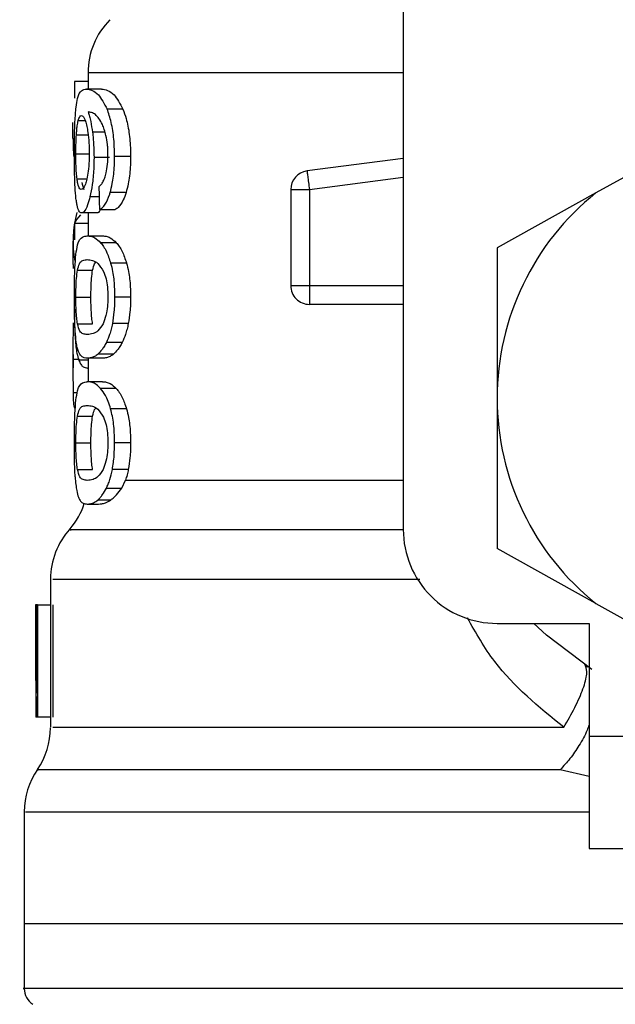
# Model space of a CAD drawing. Extents: x 0.4 to 10.6, y 0.4 to 8.1.
# Drawn here: x 7.1 to 7.2, y 3 to 3 of the extents above; entities that cross this region are included whole.
import ezdxf

# ---------------------------------------------------------------- set-up
doc = ezdxf.new("R2010")
doc.units = 0
doc.linetypes.add('SLD-SOLID', pattern=[0])
doc.layers.get('0').update_dxf_attribs({"linetype": 'CONTINUOUS'})

msp = doc.modelspace()

# ---------------------------------------------------------------- linework, layer by layer
at = {"color": 7, "linetype": 'SLD-SOLID'}
for p, q in [((7.154598505037367, 3.01662166464477), (7.154598505037367, 2.980204341340796)), ((7.138063056056284, 3.004168165841983), (7.138063056056284, 3.004164117888746)), ((7.138063056056284, 3.004164117888746), (7.138063056056284, 3.003309413095702)), ((7.138063056056284, 3.00370285655061), (7.13735979751372, 3.00370285655061)), ((7.13735979751372, 3.00370285655061), (7.13735979751372, 3.002827354664482)), ((7.138778869120484, 3.003309413095702), (7.137975526400768, 3.003309413095702)), ((7.139895722885161, 3.002255683935138), (7.139066156468384, 3.002255683935138)), ((7.137275670485564, 3.000736674816194), (7.137275670485564, 3.001555769353944)), ((7.168685675634503, 3.000078325088173), (7.164698588360342, 2.99785995871493)), ((7.139191379021802, 2.999717499923123), (7.138378532411875, 2.999717499923123)), ((7.14029579559682, 2.999777925891744), (7.139456402626893, 2.999777925891744)), ((7.154598505037367, 2.999674263089265), (7.149550120690067, 2.999016764018084)), ((7.140058814334448, 2.99787955315524), (7.139225258630422, 2.99787955315524)), ((7.148692981258481, 2.998040737959887), (7.149677249888127, 2.998040737959887)), ((7.148692981258481, 2.998040737959887), (7.148692981258481, 2.992999628195216)), ((7.149677249888127, 2.998040737959887), (7.149677249888127, 2.992999628195216)), ((7.164698588360342, 2.99785995871493), (7.159519760186608, 2.994978490668562)), ((7.138520034777228, 2.996810394839582), (7.137722529323412, 2.996810394839582)), ((7.138063056056284, 2.996810394839582), (7.138063056056284, 2.995608622055897)), ((7.138660686485741, 2.996984955489709), (7.139480309017391, 2.996984955489709)), ((7.13735979751372, 2.996258523881509), (7.13735979751372, 2.995399155142343)), ((7.138063056056284, 2.996258523881509), (7.13735979751372, 2.996258523881509)), ((7.137275670485564, 2.99533215858296), (7.137275670485564, 2.994151065560381)), ((7.138026125816239, 2.995608622055897), (7.138830671188729, 2.995608622055897)), ((7.139547921569658, 2.995252783499908), (7.138726685723312, 2.995252783499908)), ((7.159519760186608, 2.994978490668562), (7.159519760186608, 2.987094104416331)), ((7.140084832700548, 2.994183625184249), (7.139250661003638, 2.994183625184249)), ((7.137508075800797, 2.993802589586005), (7.138300682644536, 2.993802589586005)), ((7.148692981258481, 2.992999628195216), (7.149677249888127, 2.992999628195216)), ((7.137425884750275, 2.992399387129253), (7.138216643615362, 2.992399387129253)), ((7.14029579559682, 2.992399387129253), (7.139456402626893, 2.992399387129253)), ((7.149677220555133, 2.992303644235283), (7.149677220555133, 2.992015359565572)), ((7.154598505037367, 2.992015359565572), (7.149677220555133, 2.992015359565572)), ((7.137508838458654, 2.991002901928236), (7.138301474635386, 2.991002901928236)), ((7.14017652764128, 2.991010381841827), (7.139340097303795, 2.991010381841827)), ((7.139857003332453, 2.990025057224381), (7.139028375571498, 2.990025057224381)), ((7.137275670485564, 2.989992233603562), (7.137275670485564, 2.988309458376459)), ((7.138830671188729, 2.989190181535603), (7.138026125816239, 2.989190181535603)), ((7.138063056056284, 2.989190181535603), (7.138063056056284, 2.987961539728978)), ((7.139406741867245, 2.989411733642881), (7.138588820649274, 2.989411733642881)), ((7.138063056056284, 2.988679904763697), (7.138041525638339, 2.988679904763697)), ((7.138830671188729, 2.987961539728978), (7.138026125816239, 2.987961539728978)), ((7.139547921569658, 2.987605701172988), (7.138726685723312, 2.987605701172988)), ((7.159519760186608, 2.987094104416331), (7.159519760186608, 2.979209718164101)), ((7.140084832700548, 2.98653654285733), (7.139250661003638, 2.98653654285733)), ((7.137508075800797, 2.986155507259086), (7.138300682644536, 2.986155507259086)), ((7.137425884750275, 2.984752304802334), (7.138216643615362, 2.984752304802334)), ((7.14029579559682, 2.984752304802334), (7.139456402626893, 2.984752304802334)), ((7.137508838458654, 2.983355819601316), (7.138301474635386, 2.983355819601316)), ((7.14017652764128, 2.983363299514908), (7.139340097303795, 2.983363299514908)), ((7.1398333902719, 2.982377974897462), (7.140031035988679, 2.982797466051464)), ((7.139028375571498, 2.982377974897462), (7.1398333902719, 2.982377974897462)), ((7.138588820649274, 2.981764651315962), (7.13926339152324, 2.981764651315962)), ((7.138026125816239, 2.98154306987569), (7.138620940278225, 2.98154306987569)), ((7.164698588360342, 2.976328250117732), (7.159519760186608, 2.979209718164101)), ((7.136094548129989, 2.977595230148137), (7.136094548129989, 2.969834453134629)), ((7.135371577815138, 2.976267325488205), (7.135317575772307, 2.976267325488205)), ((7.135371577815138, 2.971626699097117), (7.135371577815138, 2.976267325488205)), ((7.13542270522451, 2.976267325488205), (7.135371577815138, 2.976267325488205)), ((7.13542270522451, 2.976267325488205), (7.13542270522451, 2.970361831042315)), ((7.13542270522451, 2.976267325488205), (7.136094548129989, 2.976267325488205)), ((7.136212584099761, 2.976267325488205), (7.136212584099761, 2.970361831042315)), ((7.164698588360342, 2.976328250117732), (7.168685675634503, 2.97410988374449)), ((7.159519760186608, 2.975283086191555), (7.164342573806386, 2.975283086191555)), ((7.164342573806386, 2.975283086191555), (7.164342573806386, 2.96937756241267)), ((7.135307162559268, 2.974935666204981), (7.135307162559268, 2.973589633754462)), ((7.164093302019328, 2.973122036489519), (7.164262993392373, 2.97298508073831)), ((7.13531883709107, 2.97218085802876), (7.13531883709107, 2.970361831042315)), ((7.135368556516707, 2.970361831042315), (7.13531883709107, 2.970361831042315)), ((7.13542270522451, 2.970361831042315), (7.135368556516707, 2.970361831042315)), ((7.136094548129989, 2.970361831042315), (7.13542270522451, 2.970361831042315)), ((7.164342573806386, 2.96937756241267), (7.178122099957458, 2.96937756241267)), ((7.164342573806386, 2.96937756241267), (7.164342573806386, 2.963472067966779)), ((7.134716601381481, 2.96538707251115), (7.134716601381481, 2.959535052114188)), ((7.164342573806386, 2.963472067966779), (7.178122099957458, 2.963472067966779)), ((7.134716601381481, 2.959537780082675), (7.134716601381481, 2.9561301074484)), ((7.173299286337679, 2.959535052114188), (7.134716601381481, 2.959535052114188))]:
    msp.add_line(p, q, dxfattribs=at)
at = {"color": 8, "linetype": 'SLD-SOLID'}
for p, q in [((7.154598505037367, 3.004164117888746), (7.138063056056284, 3.004164117888746)), ((7.137552075292511, 3.001659080160489), (7.137913193787506, 3.001659080160489)), ((7.137454015091978, 3.00091352343989), (7.138067690669412, 3.00091352343989)), ((7.138956128406104, 3.001040828635916), (7.138298805332889, 3.001040828635916)), ((7.137425884750275, 2.999912212340455), (7.138103183592728, 2.999912212340455)), ((7.137487865367603, 2.998596510206224), (7.137996000830912, 2.998596510206224)), ((7.149677249888127, 2.998040737959887), (7.154598505037367, 2.998681693222183)), ((7.138645579993585, 2.997663075656007), (7.138164430885194, 2.997663075656007)), ((7.149677249888127, 2.992999628195216), (7.154598505037367, 2.992999628195216)), ((7.137622679810216, 2.989131075551734), (7.137276051814491, 2.989131075551734)), ((7.138063056056284, 2.98909349998581), (7.137576949671827, 2.98909349998581)), ((7.137499686564378, 2.987375319834373), (7.137280334431686, 2.987375319834373)), ((7.140031035988679, 2.982797495384459), (7.154598505037367, 2.982797495384459)), ((7.164342573806386, 2.967253618948646), (7.162824972671178, 2.967609545503619))]:
    msp.add_line(p, q, dxfattribs=at)
at = {"color": 7, "linetype": 'SLD-SOLID', "flags": 128}
for points in [[(7.149550120690067, 2.999016764018084), (7.149550736682951, 2.999012070738968), (7.149552555328609, 2.998997990901619), (7.149555605960034, 2.998974729836999), (7.149559800578245, 2.998942463543075), (7.149565139183239, 2.998901514682787), (7.149571533776035, 2.998852264585062), (7.149578984356632, 2.998795211910806), (7.149587344260057, 2.99873088465392)], [(7.149587344260057, 2.99873088465392), (7.149596613486312, 2.998659928140282), (7.149606616037428, 2.998582987695771), (7.149617322580411, 2.998500825978244), (7.149628586450291, 2.998414264311545), (7.149640348981075, 2.998324065353531), (7.1496524341748, 2.998231167760025), (7.149664783365474, 2.998136422187867), (7.149677249888127, 2.998040737959887)], [(7.149677249888127, 2.992999628195216), (7.149677249888127, 2.992903151976385), (7.149677249888127, 2.992807585080382), (7.149677249888127, 2.992713895496025), (7.149677249888127, 2.992622963213149), (7.149677249888127, 2.992535638888594), (7.149677249888127, 2.992452802512194), (7.149677249888127, 2.992375216741805), (7.149677220555133, 2.992303644235283)], [(7.164485161492535, 2.972871562049688), (7.162103205009099, 2.974659584060972), (7.161447319252614, 2.975283086191555)]]:
    msp.add_lwpolyline(points, dxfattribs=at)
at = {"color": 7, "linetype": 'SLD-SOLID'}
for centre, radius, start, end in [((7.142000066699985, 3.004164127273887), 0.003937007874015741, 134.9999951922102, 180), ((7.149677232054316, 2.998040749385049), 0.0009842519685180073, 97.4201113612541, 179.9999634327263), ((7.173299279298409, 2.987094101928906), 0.0137795275590328, 128.620898555228, 180.0000170258509), ((7.149677232054316, 2.99299961373993), 0.0009842519685037165, 179.9999953020498, 270.0000000229053), ((7.173299279298409, 2.987094101928906), 0.013779527558855, 180.0000170258509, 231.3791014525677), ((7.134126050951953, 2.982797495996426), 0.003937007874016294, 319.4749002345397, 341.9131190824038), ((7.140031562762977, 2.977589324124182), 0.003937007874016892, 137.7345123303575, 179.7163629429813), ((7.159519751739355, 2.980204338149379), 0.004921259842520342, 180, 270.0000000000008), ((7.132157547014946, 2.969834463712961), 0.003937007874015033, 325.9115184350926, 359.6630686053104), ((7.138653610007071, 2.96538459971493), 0.003937007874015909, 145.2890069683204, 179.8446555059117), ((7.13570085410156, 2.956132590590521), 0.0009842519685048982, 179.9437653218534, 237.0131650052045)]:
    msp.add_arc(centre, radius, start, end, dxfattribs=at)
for centre, major_axis, ratio, start_param, end_param in [((7.173299279297576, 3.000736666755473), (0.03602362204724407, 0), 0.5757894868966981, 3.141592653594185, 3.189252424729102), ((7.173299279297576, 3.001665820685048), (0.03602362204724407, 0), 0.5688351628576807, 3.300987356343543, 3.31958616306673), ((7.173299279298409, 3.123472398132469), (1.77635683940025e-15, 0.4605876587329738), 0.07821230413845892, 1.846280224016075, 1.848992740976539), ((7.173299279297576, 2.995332156076224), (0.03602362204724407, 0), 0.397260273972993, 3.036794242781187, 3.214476929673114), ((7.173299279298409, 2.995863567058762), (0.03602362204724407, 0), 0.1605095372426917, 2.9947505291082, 3.073233414811693), ((7.173299279297576, 2.994151053714014), (0.03602362204724407, 0), 0.3972602739729807, 3.141592653594204, 3.158718074182523), ((7.173299279297576, 2.974935680690685), (0, 0.05684016453714635), 0.6684028150450491, 1.547366214620598, 1.629044622497247), ((7.173299279297576, 2.97358963712907), (0, 0.05679082986693639), 0.6689834621763557, 1.570796326794897, 1.627663942286445)]:
    msp.add_ellipse(centre, major_axis=major_axis, ratio=ratio, start_param=start_param, end_param=end_param, dxfattribs=at)
for points, knots in [([(7.137436356629303, 3.00235799741987), (7.137460715797224, 3.002525025313935), (7.137528555663586, 3.002990195144416), (7.137701628914436, 3.003261622692064), (7.137886856905304, 3.003293941792787), (7.137975526400768, 3.003309413095702)], [0, 0, 0, 0, 0.2260331635696508, 0.6294984976574776, 1, 1, 1, 1]), ([(7.137975526400768, 3.003309413095702), (7.138074054587801, 3.003295417956611), (7.138263226523213, 3.003268547599732), (7.138642600590956, 3.00304032281606), (7.138912329519396, 3.002540648945757), (7.139066156468384, 3.002255683935138)], [0, 0, 0, 0, 0.3183712593110701, 0.6112657617827942, 1, 1, 1, 1]), ([(7.138778869120484, 3.003309413095702), (7.138879607828512, 3.003295425663474), (7.139073326057733, 3.003268528151528), (7.13946171900924, 3.00304045531973), (7.139738186766983, 3.002540542768078), (7.139895722885161, 3.002255683935138)], [0, 0, 0, 0, 0.3179097406120283, 0.6113331529533657, 1, 1, 1, 1]), ([(7.13734870964181, 2.99989206057325), (7.137349641609775, 3.000145097287073), (7.137351829408715, 3.000739102096119), (7.137373615938047, 3.001635049351353), (7.137415575888705, 3.002118545224225), (7.137436356629303, 3.00235799741987)], [0, 0, 0, 0, 0.2725050556308207, 0.6397068278674101, 1, 1, 1, 1]), ([(7.137552075292511, 3.001659080160489), (7.137564194658525, 3.001699275230922), (7.137588432280061, 3.001779661688738), (7.137642820531868, 3.00188962386359), (7.137690065388083, 3.001907663659674), (7.137721444002617, 3.001919645150419)], [0, 0, 0, 0, 0.2514190151888607, 0.5028149929912009, 1, 1, 1, 1]), ([(7.137721444002617, 3.001919645150419), (7.137746849690321, 3.001912656883618), (7.137812752160603, 3.001894529287525), (7.137914069142735, 3.001712340746905), (7.137976383724078, 3.001450864271203), (7.138000254115112, 3.001350702389562)], [0, 0, 0, 0, 0.2790382298220362, 0.7238264463420161, 0.9999999999999999, 0.9999999999999999, 0.9999999999999999, 0.9999999999999999]), ([(7.138637982748016, 3.001766937581177), (7.138575170753549, 3.001841039823069), (7.138442903640318, 3.001997081510682), (7.138250226391016, 3.00208605846958), (7.138132140172869, 3.002100421838678), (7.138072794610451, 3.002107640312017)], [0, 0, 0, 0, 0.3102784914041897, 0.6533726671798922, 1, 1, 1, 1]), ([(7.138072794610451, 3.002107640312017), (7.138095940665894, 3.002032758723915), (7.138142245284013, 3.001882955084604), (7.138224160521652, 3.001545231053366), (7.138269817629391, 3.001236709199861), (7.138298805332889, 3.001040828635916)], [0, 0, 0, 0, 0.2673470390818072, 0.5348385421342181, 1, 1, 1, 1]), ([(7.139456402626893, 2.999777925891744), (7.139451345986035, 3.000040318038582), (7.139440034288666, 3.000627288843952), (7.139317920391891, 3.001484957433469), (7.139165365559744, 3.002004413189327), (7.139076400896491, 3.002229737471403), (7.139066156468384, 3.002255683935138)], [0, 0, 0, 0, 0.275775939989671, 0.6169103288618035, 0.9558865907928625, 1, 1, 1, 1]), ([(7.139895722885161, 3.002255683935138), (7.139954648920431, 3.002097827488648), (7.140091700462335, 3.001730681297795), (7.140244511696554, 3.000949806722149), (7.140292993393465, 3.000242667994443), (7.140295351045514, 2.999851654198483), (7.14029579559682, 2.999777925891744)], [0, 0, 0, 0, 0.2528891461926065, 0.5881754517954686, 0.9223476845911789, 0.9999999999999999, 0.9999999999999999, 0.9999999999999999, 0.9999999999999999]), ([(7.137454015091978, 3.00091352343989), (7.137460172303308, 3.0009998481303), (7.137472479269064, 3.00117239296462), (7.137503030421882, 3.001440851937244), (7.137533148674209, 3.001574864987094), (7.137552075292511, 3.001659080160489)], [0, 0, 0, 0, 0.2711584495116908, 0.5419885032104983, 1, 1, 1, 1]), ([(7.139005290504846, 3.000866150653811), (7.13897660126828, 3.000974805242812), (7.138919244238348, 3.001192033209099), (7.138794811912263, 3.001511386289937), (7.13869819265259, 3.001668826244977), (7.138637982748016, 3.001766937581177)], [0, 0, 0, 0, 0.2738443239658913, 0.547483968435039, 1, 1, 1, 1]), ([(7.137425884750275, 2.999912212340455), (7.13742627156036, 3.00000606264032), (7.137427045309392, 3.000193794505984), (7.137434318447093, 3.00053993523142), (7.137446353656388, 3.000768208234526), (7.137454015091978, 3.00091352343989)], [0, 0, 0, 0, 0.266482404520009, 0.5330535868200887, 0.9999999999999999, 0.9999999999999999, 0.9999999999999999, 0.9999999999999999]), ([(7.138000254115112, 3.001350702389562), (7.138019431745133, 3.001249855070711), (7.138066890274613, 3.001000290059318), (7.138116671003122, 3.000517453041168), (7.138122605779844, 3.000136127365421), (7.138125359336552, 2.999959203797606)], [0, 0, 0, 0, 0.2665873043334505, 0.6597187153900178, 1, 1, 1, 1]), ([(7.138298805332889, 3.001040828635916), (7.138310961787653, 3.000935156099949), (7.138335277372764, 3.000723787769935), (7.13836919873512, 3.000284010227622), (7.138374834477381, 2.999941947164114), (7.138378532411875, 2.999717499923123)], [0, 0, 0, 0, 0.2558232845079584, 0.5117028746406842, 1, 1, 1, 1]), ([(7.139110331958064, 2.999851786371834), (7.139108981307728, 2.999949420658574), (7.139106407238319, 3.000135492082027), (7.1390794385591, 3.00049163172907), (7.139034926182795, 3.000716462002488), (7.139005290504846, 3.000866150653811)], [0, 0, 0, 0, 0.2695248932283872, 0.5136605409215239, 1, 1, 1, 1]), ([(7.137378277300241, 2.998308489533465), (7.137373056068087, 2.998438652353297), (7.137362613290186, 2.99869898581069), (7.13735123031355, 2.999229245433876), (7.137349687519952, 2.999634925767814), (7.13734870964181, 2.99989206057325)], [0, 0, 0, 0, 0.2680116687032671, 0.536039434493225, 1, 1, 1, 1]), ([(7.137487865367603, 2.998596510206224), (7.137477292307643, 2.998694353109829), (7.137452559469232, 2.998923230344393), (7.137429829870388, 2.999378397370614), (7.137427162935343, 2.999739260870428), (7.137425884750275, 2.999912212340455)], [0, 0, 0, 0, 0.2799676597147521, 0.654909261303997, 1, 1, 1, 1]), ([(7.138125359336552, 2.999959203797606), (7.138123671132671, 2.99982083274821), (7.138119616229436, 2.999488478805487), (7.138077746763775, 2.998995294541325), (7.138025225578411, 2.998721567189195), (7.137999902119178, 2.998589587619529)], [0, 0, 0, 0, 0.2697454603152943, 0.6479026332411578, 1, 1, 1, 1]), ([(7.138941901903783, 2.998647138954691), (7.138967586277258, 2.998731847395848), (7.139030108528409, 2.998938049133177), (7.139097965376478, 2.999354029795271), (7.139106289680618, 2.999689084159498), (7.139110331958064, 2.999851786371834)], [0, 0, 0, 0, 0.2639774933300813, 0.6425878813993058, 1, 1, 1, 1]), ([(7.138378532411875, 2.999717499923123), (7.1383755344941, 2.999512048753001), (7.138368295102659, 2.999015923924405), (7.138294745961963, 2.998279093165549), (7.138207048957852, 2.997864537218483), (7.138164430885194, 2.997663075656007)], [0, 0, 0, 0, 0.2664976157194578, 0.6435401844726327, 1, 1, 1, 1]), ([(7.139225258630422, 2.99787955315524), (7.139265362961007, 2.998031311722878), (7.139364592886669, 2.998406807116144), (7.139444545007838, 2.999076639307067), (7.13945289420768, 2.999570429992567), (7.139456402626893, 2.999777925891744)], [0, 0, 0, 0, 0.2822619152312871, 0.6983991119199232, 1, 1, 1, 1]), ([(7.14029579559682, 2.999777925891744), (7.140292654361997, 2.999584377274561), (7.140284566865661, 2.999086062497019), (7.140203696070508, 2.998412731222804), (7.140098967271491, 2.998027319643697), (7.140058814334448, 2.99787955315524)], [0, 0, 0, 0, 0.2813955942477012, 0.7244876506469055, 1, 1, 1, 1]), ([(7.137490769334056, 2.997213224852722), (7.137476958035776, 2.997285018611228), (7.137449326801007, 2.9974286510313), (7.137408649810925, 2.997771323450737), (7.137390025706051, 2.998100708056553), (7.137378277300241, 2.998308489533465)], [0, 0, 0, 0, 0.2695142159764927, 0.5391969983201104, 1, 1, 1, 1]), ([(7.13771085479161, 2.998045753901942), (7.13768402757794, 2.998052724208672), (7.137613349120464, 2.998071088043762), (7.137537234140662, 2.998252010795597), (7.137499733365551, 2.998513694327989), (7.137487865367603, 2.998596510206224)], [0, 0, 0, 0, 0.2948640980056585, 0.776843240896806, 1, 1, 1, 1]), ([(7.137999902119178, 2.998589587619529), (7.137976005887173, 2.998494744844257), (7.137914866082406, 2.998252084463226), (7.13781030066132, 2.998073598560728), (7.137741520961016, 2.99805434037241), (7.13771085479161, 2.998045753901942)], [0, 0, 0, 0, 0.2622904156023291, 0.6710842445137261, 1, 1, 1, 1]), ([(7.138633964127773, 2.998186728273394), (7.138666137338864, 2.9982153972943), (7.138734044252696, 2.998275908031843), (7.138841480810307, 2.998407527422723), (7.138908041299563, 2.998566345259166), (7.138941901903783, 2.998647138954691)], [0, 0, 0, 0, 0.3066772495208415, 0.6472933490510078, 1, 1, 1, 1]), ([(7.138660686485741, 2.996984955489709), (7.138714095621445, 2.997016394212218), (7.138815063637189, 2.997075827966152), (7.139002683583193, 2.997308118482588), (7.139140340452979, 2.997602691424961), (7.139216612356207, 2.99785136340233), (7.139225258630422, 2.99787955315524)], [0, 0, 0, 0, 0.2731495836348171, 0.5163792878729705, 0.9451761773813026, 1, 1, 1, 1]), ([(7.140058814334448, 2.99787955315524), (7.140012259259573, 2.997745721017268), (7.139890993732152, 2.997397118317337), (7.13968276346405, 2.997104273204219), (7.139537658463898, 2.997018754722073), (7.139480309017391, 2.996984955489709)], [0, 0, 0, 0, 0.2737087617404192, 0.7129499295385148, 1, 1, 1, 1]), ([(7.138164430885194, 2.997663075656007), (7.138124514722003, 2.997513448118449), (7.138025663877596, 2.997142901270961), (7.137865218724913, 2.996854411702658), (7.137765353512759, 2.996823605256467), (7.137722529323412, 2.996810394839582)], [0, 0, 0, 0, 0.2789453415937255, 0.6907974202851335, 1, 1, 1, 1]), ([(7.137722529323412, 2.996810394839582), (7.137698834187375, 2.996815434115443), (7.13765143585576, 2.996825514381201), (7.137569330228472, 2.996925401820468), (7.137521802012546, 2.997099530632614), (7.137490769334056, 2.997213224852722)], [0, 0, 0, 0, 0.2575821081824782, 0.5152518290079925, 1, 1, 1, 1]), ([(7.13870943792256, 2.996984955489709), (7.138690909744752, 2.996947382322912), (7.138623551463882, 2.99681078691949), (7.138563539388506, 2.996810559617692), (7.138520034777228, 2.996810394839582)], [0, 0, 0, 0, 0.2750690422618083, 1, 1, 1, 1]), ([(7.137428172723845, 2.994637582606761), (7.137456536864184, 2.994817102668376), (7.13753779172121, 2.995331374448347), (7.137735195000769, 2.995567271328525), (7.137940926917003, 2.995596512522402), (7.138026125816239, 2.995608622055897)], [0, 0, 0, 0, 0.2390759291679157, 0.6848816925260438, 1, 1, 1, 1]), ([(7.138026125816239, 2.995608622055897), (7.138087155465648, 2.995604100852699), (7.13820922792144, 2.995595057471609), (7.138441630972936, 2.99551735779518), (7.138622574232744, 2.995349414846029), (7.138726685723312, 2.995252783499908)], [0, 0, 0, 0, 0.2980123581101018, 0.5960889627190498, 1, 1, 1, 1]), ([(7.138726685723312, 2.995252783499908), (7.138777157717588, 2.995188930043497), (7.138878148979269, 2.995061163324189), (7.139062967947734, 2.994742165012003), (7.139178847813649, 2.994397327958567), (7.139250661003638, 2.994183625184249)], [0, 0, 0, 0, 0.2753219495106823, 0.5509017713331961, 1, 1, 1, 1]), ([(7.138830671188729, 2.995608622055897), (7.138893060504774, 2.995604110912785), (7.139017858021235, 2.995595087261102), (7.139255737778306, 2.995517500917669), (7.139441110814527, 2.995349553642963), (7.139547921569658, 2.995252783499908)], [0, 0, 0, 0, 0.2975940618338614, 0.5952782012213036, 1, 1, 1, 1]), ([(7.139547921569658, 2.995252783499908), (7.139599533705279, 2.995189049151883), (7.139702802943685, 2.99506152492717), (7.139892154459224, 2.994742831917516), (7.140011047768602, 2.994397769918363), (7.140084832700548, 2.994183625184249)], [0, 0, 0, 0, 0.2748746378372811, 0.5499887606855209, 1, 1, 1, 1]), ([(7.13734870964181, 2.992399387129253), (7.137349449576009, 2.992622147985091), (7.137351199841269, 2.993149074010241), (7.137369393004262, 2.993976838464691), (7.137408256368339, 2.994413702409219), (7.137428172723845, 2.994637582606761)], [0, 0, 0, 0, 0.263107752716169, 0.6223639328533936, 1, 1, 1, 1]), ([(7.137508075800797, 2.993802589586005), (7.137541917710257, 2.993933569519926), (7.137619725450446, 2.994234712476439), (7.137791337982266, 2.994339564608732), (7.1379474039779, 2.994357499255091), (7.138026125816239, 2.994366545737802)], [0, 0, 0, 0, 0.2761326627886787, 0.634871342296047, 1, 1, 1, 1]), ([(7.138026125816239, 2.994366545737802), (7.138111678662988, 2.994357386944798), (7.13827735246732, 2.99433965086543), (7.138574810587317, 2.994218481960953), (7.138778107567049, 2.993901777956035), (7.138881827931096, 2.993740198306754)], [0, 0, 0, 0, 0.34340797291167, 0.6650124159764168, 0.9999999999999999, 0.9999999999999999, 0.9999999999999999, 0.9999999999999999]), ([(7.138300682644536, 2.993802589586005), (7.138333494893063, 2.993942926951553), (7.138382165773329, 2.994151091384715), (7.138455952884057, 2.994199789355473), (7.138479995239768, 2.994215656814217)], [0, 0, 0, 0, 0.6741659149754606, 0.9999999999999999, 0.9999999999999999, 0.9999999999999999, 0.9999999999999999]), ([(7.139250661003638, 2.994183625184249), (7.1392867420067, 2.994039054570983), (7.139378612948398, 2.993670942898487), (7.139446717717936, 2.993040668339899), (7.139453668448608, 2.992580429322686), (7.139456402626893, 2.992399387129253)], [0, 0, 0, 0, 0.2817786431659717, 0.7174764308351768, 1, 1, 1, 1]), ([(7.140084832700548, 2.994183625184249), (7.140121795503337, 2.994039203562977), (7.140215815732111, 2.993671846305205), (7.140285764382522, 2.99304165515785), (7.14029295675571, 2.992581149459238), (7.14029579559682, 2.992399387129253)], [0, 0, 0, 0, 0.2816726395750895, 0.7164750509800298, 1, 1, 1, 1]), ([(7.137425884750275, 2.992399387129253), (7.13742730737893, 2.9925741697913), (7.137430155209258, 2.992924051233809), (7.137456939818151, 2.993427292675723), (7.137489964511928, 2.9936696673187), (7.137508075800797, 2.993802589586005)], [0, 0, 0, 0, 0.3107099927717548, 0.6219819471814486, 1, 1, 1, 1]), ([(7.138216643615362, 2.992399387129253), (7.138218113507742, 2.992574142397307), (7.13822105598791, 2.992923973390031), (7.138248409203795, 2.993427214302179), (7.138282165167078, 2.993669615684578), (7.138300682644536, 2.993802589586005)], [0, 0, 0, 0, 0.3106322862333001, 0.6218341928986681, 1, 1, 1, 1]), ([(7.138881827931096, 2.993740198306754), (7.138928031299098, 2.993620238132861), (7.139012576416596, 2.993400729308387), (7.139094852032803, 2.992921863428802), (7.139103582586219, 2.992586466496504), (7.139108102650485, 2.992412821640722)], [0, 0, 0, 0, 0.3675512084715069, 0.6725626604829025, 1, 1, 1, 1]), ([(7.137390186495998, 2.990613506426566), (7.137382076071401, 2.990760913117184), (7.137361159467702, 2.991141071676502), (7.137350302596549, 2.991773056695337), (7.137349143574395, 2.992228770112788), (7.13734870964181, 2.992399387129253)], [0, 0, 0, 0, 0.2837746642738512, 0.731848514398136, 1, 1, 1, 1]), ([(7.137508838458654, 2.991002901928236), (7.137494808842042, 2.991100948957683), (7.137466684408254, 2.991297498675618), (7.137437174368364, 2.991719411056406), (7.137426560151135, 2.992113944761699), (7.137425995862106, 2.992352428314168), (7.137425884750275, 2.992399387129253)], [0, 0, 0, 0, 0.286066064092068, 0.5734615778326537, 0.9160120742682427, 1, 1, 1, 1]), ([(7.138301474635386, 2.991002901928236), (7.138287137794841, 2.991100922175158), (7.138258399150295, 2.991297406820842), (7.138228174008066, 2.991719338326374), (7.138217372043444, 2.992113865552444), (7.1382167635183, 2.992352388836784), (7.138216643615362, 2.992399387129253)], [0, 0, 0, 0, 0.2860652433149959, 0.5734267127440503, 0.9159485994460326, 1, 1, 1, 1]), ([(7.139108102650485, 2.992412821640722), (7.139105174701107, 2.992279963751011), (7.139098592352288, 2.991981284757389), (7.1390277719748, 2.991510122090678), (7.138932528501361, 2.991194284950363), (7.138867267792672, 2.991038549301117), (7.138852993597525, 2.991004485909937)], [0, 0, 0, 0, 0.2326407008493335, 0.5230016113918543, 0.8956681865591947, 0.9999999999999999, 0.9999999999999999, 0.9999999999999999, 0.9999999999999999]), ([(7.139456402626893, 2.992399387129253), (7.139454894294192, 2.992268295531248), (7.139451876600614, 2.992006022974806), (7.139422249692585, 2.991528433161894), (7.139371714889544, 2.991209761704975), (7.139340097303795, 2.991010381841827)], [0, 0, 0, 0, 0.2722431836347363, 0.5446719456626042, 1, 1, 1, 1]), ([(7.14029579559682, 2.992399387129253), (7.140294244221029, 2.992268294107852), (7.140291140385756, 2.992006016491869), (7.140260788823785, 2.991528353026164), (7.140208960054335, 2.99120975069592), (7.14017652764128, 2.991010381841827)], [0, 0, 0, 0, 0.2721862806754275, 0.5445626932375653, 1, 1, 1, 1]), ([(7.137348269646892, 2.991762919815111), (7.137348865697372, 2.991606645020005), (7.137350408450175, 2.991202160187638), (7.137364460643464, 2.990659980963656), (7.137384104967984, 2.990335284677274), (7.137391917142672, 2.990206159132276)], [0, 0, 0, 0, 0.2749547701493825, 0.7116632854177639, 0.9999999999999999, 0.9999999999999999, 0.9999999999999999, 0.9999999999999999]), ([(7.13728232907531, 2.991042736134734), (7.137280196801741, 2.990900576149422), (7.137275079401142, 2.990559395915963), (7.137275790779335, 2.989896047489296), (7.137275968747008, 2.989374507491292), (7.137276051814491, 2.989131075551734)], [0, 0, 0, 0, 0.2758323404799808, 0.6619903773508227, 1, 1, 1, 1]), ([(7.137559848536047, 2.989549012057028), (7.137538490968575, 2.989614382510575), (7.137495756712567, 2.989745181942715), (7.1374354515676, 2.990068889618032), (7.137407221670049, 2.990408543929076), (7.137390186495998, 2.990613506426566)], [0, 0, 0, 0, 0.2837706807051282, 0.5677954164445967, 1, 1, 1, 1]), ([(7.138026125816239, 2.990432228520703), (7.137948266508799, 2.990441141065823), (7.137803015132926, 2.990457767972531), (7.13762906047196, 2.990562754236162), (7.13754945184059, 2.990854211302995), (7.137508838458654, 2.991002901928236)], [0, 0, 0, 0, 0.3613968440615414, 0.6742082682401177, 1, 1, 1, 1]), ([(7.138852993597525, 2.991004485909937), (7.138763058720765, 2.990864092789342), (7.138585225181456, 2.990586485186712), (7.138293984978282, 2.990461918251194), (7.138124310730298, 2.990443111417575), (7.138026125816239, 2.990432228520703)], [0, 0, 0, 0, 0.3012335013405821, 0.5956467794451027, 1, 1, 1, 1]), ([(7.139340097303795, 2.991010381841827), (7.139318885162659, 2.99090820214486), (7.139276459852867, 2.990703837801311), (7.139175244569181, 2.990352091485723), (7.139086298521367, 2.990154034676563), (7.139028375571498, 2.990025057224381)], [0, 0, 0, 0, 0.2585830183540532, 0.5171785625416268, 1, 1, 1, 1]), ([(7.14017652764128, 2.991010381841827), (7.140154807091808, 2.990908274673943), (7.140111365361033, 2.990704057367962), (7.140007599286283, 2.990352281177231), (7.139916429134144, 2.990154181183133), (7.139857003332453, 2.990025057224381)], [0, 0, 0, 0, 0.258258096996063, 0.5165237065067568, 1, 1, 1, 1]), ([(7.137391917142672, 2.990206159132276), (7.137403934508315, 2.9900599753327), (7.13742794232581, 2.989767935123137), (7.137486614409212, 2.989388535425868), (7.137543387351928, 2.989203114698095), (7.137576949671827, 2.98909349998581)], [0, 0, 0, 0, 0.2906544435770868, 0.5806579447117742, 1, 1, 1, 1]), ([(7.139028375571498, 2.990025057224381), (7.138988795139298, 2.98995129938074), (7.138909648479014, 2.989803810162729), (7.138760834538204, 2.989587870712257), (7.138655190690534, 2.989479694576934), (7.138588820649274, 2.989411733642881)], [0, 0, 0, 0, 0.2710786606664821, 0.5420600400939013, 1, 1, 1, 1]), ([(7.139857003332453, 2.990025057224381), (7.139816510402564, 2.989951422663137), (7.139735534995664, 2.989804172548733), (7.139583152152201, 2.98958817226091), (7.139474866425885, 2.989479869142935), (7.139406741867245, 2.989411733642881)], [0, 0, 0, 0, 0.2705932773764529, 0.5411167035804816, 1, 1, 1, 1]), ([(7.138026125816239, 2.989190181535603), (7.137969533885768, 2.989194920707207), (7.137856326512638, 2.989204401019394), (7.137696048343824, 2.989285470761033), (7.137609153516975, 2.989453608849161), (7.137559848536047, 2.989549012057028)], [0, 0, 0, 0, 0.3018761002781203, 0.6038776206886919, 0.9999999999999999, 0.9999999999999999, 0.9999999999999999, 0.9999999999999999]), ([(7.137276051814491, 2.989131075551734), (7.137276022575493, 2.988956891209429), (7.137275950596749, 2.988528095049148), (7.137274755679472, 2.987898585689165), (7.137278555491648, 2.987542177680755), (7.137280334431686, 2.987375319834373)], [0, 0, 0, 0, 0.2667747283417842, 0.6567294032256352, 1, 1, 1, 1]), ([(7.137576949671827, 2.98909349998581), (7.137611356030457, 2.98901497943279), (7.137680141383834, 2.988858000775299), (7.137829519853658, 2.988711003923488), (7.137961495187708, 2.988691644442292), (7.138041525638339, 2.988679904763697)], [0, 0, 0, 0, 0.2825928852582783, 0.5649610202381019, 1, 1, 1, 1]), ([(7.138588820649274, 2.989411733642881), (7.138526191846007, 2.989363526823415), (7.138401014129869, 2.989267174677942), (7.138209788059242, 2.989202990153279), (7.138092321345505, 2.989194798016445), (7.138026125816239, 2.989190181535603)], [0, 0, 0, 0, 0.304121097323062, 0.6078542524730951, 0.9999999999999999, 0.9999999999999999, 0.9999999999999999, 0.9999999999999999]), ([(7.139406741867245, 2.989411733642881), (7.139342694764601, 2.989363586343212), (7.139214678924422, 2.98926735065471), (7.139018925090972, 2.989203069061906), (7.138898584156845, 2.989194830736243), (7.138830671188729, 2.989190181535603)], [0, 0, 0, 0, 0.3037160405253518, 0.6070604679815879, 1, 1, 1, 1]), ([(7.137428172723845, 2.986990500279842), (7.137456536864184, 2.987170020341457), (7.13753779172121, 2.987684292121428), (7.137735195000769, 2.987920189001607), (7.137940926917003, 2.987949430195483), (7.138026125816239, 2.987961539728978)], [0, 0, 0, 0, 0.2390759291679157, 0.6848816925260438, 1, 1, 1, 1]), ([(7.138726685723312, 2.987605701172988), (7.138649443023759, 2.987681495336814), (7.13849510059638, 2.987832943373893), (7.138254765534212, 2.987940340895609), (7.138109578140203, 2.987953802263564), (7.138026125816239, 2.987961539728978)], [0, 0, 0, 0, 0.2987367798618553, 0.5969206153812362, 0.9999999999999999, 0.9999999999999999, 0.9999999999999999, 0.9999999999999999]), ([(7.138830671188729, 2.987961539728978), (7.138893060504774, 2.987957028585866), (7.139017858021235, 2.987948004934184), (7.139255737778306, 2.987870418590749), (7.139441110814527, 2.987702471316044), (7.139547921569658, 2.987605701172988)], [0, 0, 0, 0, 0.2975940618338614, 0.5952782012213036, 1, 1, 1, 1]), ([(7.139250661003638, 2.98653654285733), (7.13920791107974, 2.986671932585978), (7.139122452486981, 2.986942581387879), (7.138942950212473, 2.987320789270774), (7.138809385980287, 2.987496749917885), (7.138726685723312, 2.987605701172988)], [0, 0, 0, 0, 0.2759857006479459, 0.55170506631573, 1, 1, 1, 1]), ([(7.139547921569658, 2.987605701172988), (7.139599533705279, 2.987541966824963), (7.139702802943685, 2.987414442600251), (7.139892154459224, 2.987095749590597), (7.140011047768602, 2.986750687591444), (7.140084832700548, 2.98653654285733)], [0, 0, 0, 0, 0.2748746378372811, 0.5499887606855209, 1, 1, 1, 1]), ([(7.137280334431686, 2.987375319834373), (7.137283631620249, 2.98723879004295), (7.13729213286052, 2.986886771182318), (7.13732185730659, 2.986641174684863), (7.137357236764713, 2.986581260321576), (7.137369976062804, 2.986559686589972)], [0, 0, 0, 0, 0.2884808978317256, 0.7437989607261337, 1, 1, 1, 1]), ([(7.13734870964181, 2.984752304802334), (7.137349449576009, 2.984975065658172), (7.137351199841269, 2.985501991683322), (7.137369393004262, 2.986329756137772), (7.137408256368339, 2.9867666200823), (7.137428172723845, 2.986990500279842)], [0, 0, 0, 0, 0.263107752716169, 0.6223639328533936, 1, 1, 1, 1]), ([(7.137508075800797, 2.986155507259086), (7.137541917654747, 2.986286489800901), (7.137619725112673, 2.986587638154845), (7.137791338567383, 2.986692435223058), (7.137947404061607, 2.986710401136929), (7.138026125816239, 2.986719463410883)], [0, 0, 0, 0, 0.2761329285268914, 0.6348706914961002, 1, 1, 1, 1]), ([(7.138026125816239, 2.986719463410883), (7.138111678598859, 2.986710304056051), (7.138277352279005, 2.986692566888701), (7.138574812185364, 2.986571405490981), (7.138778107807061, 2.986254678651589), (7.138881827931096, 2.986093086646841)], [0, 0, 0, 0, 0.3434069474928927, 0.6650104302443655, 1, 1, 1, 1]), ([(7.138300682644536, 2.986155507259086), (7.138333494893063, 2.986295844624634), (7.138382165773329, 2.986504009057796), (7.138455952884057, 2.986552707028554), (7.138479995239768, 2.986568574487298)], [0, 0, 0, 0, 0.6741659149754606, 0.9999999999999999, 0.9999999999999999, 0.9999999999999999, 0.9999999999999999]), ([(7.139456402626893, 2.984752304802334), (7.13945371342562, 2.984932266505556), (7.139446514248678, 2.98541403637419), (7.139375462737314, 2.986044123024802), (7.139282653588462, 2.986410312373207), (7.139250661003638, 2.98653654285733)], [0, 0, 0, 0, 0.2809547697098155, 0.7521352602921766, 1, 1, 1, 1]), ([(7.140084832700548, 2.98653654285733), (7.140121795503337, 2.986392121236058), (7.140215815732111, 2.986024763978286), (7.140285764382522, 2.985394572830931), (7.14029295675571, 2.984934067132318), (7.14029579559682, 2.984752304802334)], [0, 0, 0, 0, 0.2816726395750895, 0.7164750509800298, 1, 1, 1, 1]), ([(7.137425884750275, 2.984752304802334), (7.137427307185139, 2.984927088616435), (7.137430154557529, 2.98527696376276), (7.137456941649555, 2.985780186362198), (7.137489964735771, 2.986022573378215), (7.137508075800797, 2.986155507259086)], [0, 0, 0, 0, 0.3107110680096955, 0.6219688072578513, 1, 1, 1, 1]), ([(7.138216643615362, 2.984752304802334), (7.138218113507742, 2.984927060070388), (7.13822105598791, 2.985276891063112), (7.138248409203795, 2.98578013197526), (7.138282165167078, 2.986022533357659), (7.138300682644536, 2.986155507259086)], [0, 0, 0, 0, 0.3106322862333001, 0.6218341928986681, 1, 1, 1, 1]), ([(7.138881827931096, 2.986093086646841), (7.138928031582506, 2.985973137313327), (7.139012578515393, 2.985753644958491), (7.139094851763445, 2.985274780118186), (7.139103582494334, 2.984939383834025), (7.139108102650485, 2.984765739313804)], [0, 0, 0, 0, 0.3675433465324762, 0.6725585901258488, 0.9999999999999999, 0.9999999999999999, 0.9999999999999999, 0.9999999999999999]), ([(7.137390186495998, 2.982966424099646), (7.137382076025967, 2.983113820614143), (7.137361158304984, 2.983493971105054), (7.137350302848226, 2.984125966302278), (7.137349143636479, 2.984581688134229), (7.13734870964181, 2.984752304802334)], [0, 0, 0, 0, 0.2837612866556632, 0.7318490046539056, 0.9999999999999999, 0.9999999999999999, 0.9999999999999999, 0.9999999999999999]), ([(7.137508838458654, 2.983355819601316), (7.137494808842042, 2.983453866630764), (7.137466684408254, 2.983650416348699), (7.137437174368364, 2.984072328729486), (7.137426560151135, 2.984466862434781), (7.137425995862106, 2.984705345987249), (7.137425884750275, 2.984752304802334)], [0, 0, 0, 0, 0.286066064092068, 0.5734615778326537, 0.9160120742682427, 1, 1, 1, 1]), ([(7.138301474635386, 2.983355819601316), (7.138287137794841, 2.983453839848239), (7.138258399150295, 2.983650324493923), (7.138228174008066, 2.984072255999455), (7.138217372043444, 2.984466783225524), (7.1382167635183, 2.984705306509866), (7.138216643615362, 2.984752304802334)], [0, 0, 0, 0, 0.2860652433149959, 0.5734267127440503, 0.9159485994460326, 1, 1, 1, 1]), ([(7.139108102650485, 2.984765739313804), (7.139105174701107, 2.984632881424092), (7.139098592352288, 2.98433420243047), (7.1390277719748, 2.983863039763759), (7.138932528501361, 2.983547202623444), (7.138867267792672, 2.983391466974198), (7.138852993597525, 2.983357403583018)], [0, 0, 0, 0, 0.2326407008493335, 0.5230016113918543, 0.8956681865591947, 0.9999999999999999, 0.9999999999999999, 0.9999999999999999, 0.9999999999999999]), ([(7.139340097303795, 2.983363299514908), (7.13936008962366, 2.983480524040312), (7.139400066573571, 2.983714928002027), (7.139445932206634, 2.984181544227111), (7.139452373946942, 2.984532694545142), (7.139456402626893, 2.984752304802334)], [0, 0, 0, 0, 0.27259063848962, 0.5450764280635547, 1, 1, 1, 1]), ([(7.14029579559682, 2.984752304802334), (7.140294244645899, 2.984621201846617), (7.140291141889786, 2.984358923722992), (7.140260786590494, 2.983881262321513), (7.140208959741247, 2.983562668503954), (7.14017652764128, 2.983363299514908)], [0, 0, 0, 0, 0.2722064533795496, 0.5445628394942645, 1, 1, 1, 1]), ([(7.138026125816239, 2.982785146193784), (7.137948266508799, 2.982794058738905), (7.137803015132926, 2.982810685645612), (7.13762906047196, 2.982915671909244), (7.13754945184059, 2.983207128976076), (7.137508838458654, 2.983355819601316)], [0, 0, 0, 0, 0.3613968440615414, 0.6742082682401177, 1, 1, 1, 1]), ([(7.138852993597525, 2.983357403583018), (7.138763058720765, 2.983217010462423), (7.138585225181456, 2.982939402859794), (7.138293984978282, 2.982814835924275), (7.138124310730298, 2.982796029090656), (7.138026125816239, 2.982785146193784)], [0, 0, 0, 0, 0.3012335013405821, 0.5956467794451027, 1, 1, 1, 1]), ([(7.139028375571498, 2.982377974897462), (7.139059599999992, 2.982444136017575), (7.139122066305572, 2.982576495229436), (7.139234378983347, 2.982887309324672), (7.139298401018094, 2.983175564570963), (7.139340097303795, 2.983363299514908)], [0, 0, 0, 0, 0.2584490500803756, 0.5170425246153428, 1, 1, 1, 1]), ([(7.14017652764128, 2.983363299514908), (7.140155391147242, 2.983262547672967), (7.140112725722133, 2.983059173349917), (7.140058432363459, 2.982885235112862), (7.140031035988679, 2.982797466051464)], [0, 0, 0, 0, 0.4954009947261683, 0.9999999999999999, 0.9999999999999999, 0.9999999999999999, 0.9999999999999999]), ([(7.137390186495998, 2.982966424099646), (7.13740086981947, 2.982828208041406), (7.137422090684044, 2.982553661992019), (7.137475084651214, 2.982178574678654), (7.137527802984295, 2.982006517197203), (7.137559848536047, 2.981901929730109)], [0, 0, 0, 0, 0.2844679903804593, 0.565054190739028, 1, 1, 1, 1]), ([(7.138588820649274, 2.981764651315962), (7.138627862279739, 2.981803179132496), (7.138705951323074, 2.981880240471871), (7.138853973028549, 2.982065466185552), (7.138961075953944, 2.982257381949458), (7.139028375571498, 2.982377974897462)], [0, 0, 0, 0, 0.2709143749934857, 0.5418688747704948, 1, 1, 1, 1]), ([(7.13926339152324, 2.981764651315962), (7.139312578912894, 2.981802279389651), (7.139410957103604, 2.981877538146731), (7.139605807520775, 2.98206090065891), (7.139744563792775, 2.982254219524559), (7.1398333902719, 2.982377974897462)], [0, 0, 0, 0, 0.264604842389558, 0.5292280365100853, 1, 1, 1, 1]), ([(7.137559848536047, 2.981901929730109), (7.137596831542005, 2.981825209271635), (7.137670726228365, 2.981671916318029), (7.1378232427845, 2.98156434464147), (7.137952731088759, 2.981550766209992), (7.138026125816239, 2.98154306987569)], [0, 0, 0, 0, 0.3026651174418833, 0.6047465138919424, 1, 1, 1, 1]), ([(7.138026125816239, 2.98154306987569), (7.138076995801247, 2.981546007120337), (7.138178745929213, 2.981551882196154), (7.138365285487117, 2.981600704585827), (7.138508220456673, 2.981705536956067), (7.138588820649274, 2.981764651315962)], [0, 0, 0, 0, 0.3036302807713346, 0.6073211918351357, 1, 1, 1, 1]), ([(7.138620940278225, 2.98154306987569), (7.13867356454663, 2.981545995376267), (7.13877882846758, 2.981551847232662), (7.138986567410647, 2.981600898954552), (7.139162977957798, 2.981705252738632), (7.13926339152324, 2.981764651315962)], [0, 0, 0, 0, 0.3010269050629282, 0.6021418121283991, 1, 1, 1, 1]), ([(7.163015461137305, 2.969834423801635), (7.163217829880752, 2.970184211571446), (7.163635895691827, 2.97090682468452), (7.16405676015875, 2.971888518030114), (7.164269629231052, 2.972675117571206), (7.16419665014295, 2.972928529602214), (7.164161002570579, 2.973052311961649)], [0, 0, 0, 0, 0.2398397817914227, 0.4954757893703096, 0.7535586730602345, 1, 1, 1, 1]), ([(7.173299286337679, 2.959535052114188), (7.170774068251133, 2.959535052114188), (7.16572362934254, 2.959535052114188), (7.158439235384222, 2.959535052114189), (7.151725345218297, 2.959535052114188), (7.145842636312359, 2.959535052114188), (7.141007372025147, 2.959535052114188), (7.137441613090179, 2.959535052114188), (7.135147395369218, 2.959535052114188), (7.1348601991408, 2.959535052114189), (7.134716601381481, 2.959535052114188)], [0, 0, 0, 0, 0.1250000676351976, 0.2500002706794786, 0.3750003644090925, 0.5000007361300564, 0.62500011803355, 0.7500002117631639, 0.8750004148074448, 0.9999999999999999, 0.9999999999999999, 0.9999999999999999, 0.9999999999999999])]:
    msp.add_open_spline(points, degree=3, knots=knots, dxfattribs=at)
at = {"color": 8, "linetype": 'SLD-SOLID'}
for points, knots in [([(7.154605427624063, 2.980193458799845), (7.152972188955272, 2.980193462121798), (7.149705717812074, 2.980193468765689), (7.145558881838202, 2.980193418936695), (7.142112810275179, 2.980193432288855), (7.139480441223415, 2.980193428709067), (7.137804203934914, 2.980193429675991), (7.137035949983007, 2.980193429452624), (7.137154806496484, 2.980193429464036), (7.137184122209804, 2.98019342946685)], [0, 0, 0, 0, 0.1580432664251563, 0.3160859334394293, 0.4741281405607179, 0.6321714852328115, 0.7902138169378647, 0.9482566716675885, 1, 1, 1, 1]), ([(7.155465119026169, 2.977589334216248), (7.154077083538225, 2.977589334055723), (7.150880532444999, 2.977589333686047), (7.146564768824993, 2.977589337106221), (7.14257595550939, 2.977589323473914), (7.139451303918753, 2.977589374295836), (7.137313141454027, 2.977589360637842), (7.136182423892054, 2.977589363964685), (7.136207762534872, 2.977589363664174), (7.136217453376845, 2.977589363549242)], [0, 0, 0, 0, 0.1201696896810683, 0.276742602231329, 0.4333146508438728, 0.5898880847483697, 0.7464598173166859, 0.9030327763985783, 1, 1, 1, 1]), ([(7.163015461137305, 2.969834423801635), (7.161703474279899, 2.970897056073009), (7.159684734323132, 2.972532116831021), (7.158408184161845, 2.97478501562544), (7.157961268857099, 2.975573746833819)], [0, 0, 0, 0, 0.6499038437358031, 1, 1, 1, 1]), ([(7.164342573806386, 2.96996263832049), (7.16430902260795, 2.969868221035661), (7.164179515484053, 2.969503771729103), (7.163838719693661, 2.968894699417184), (7.16335778027315, 2.968189187740869), (7.163000250415857, 2.967800230440715), (7.162824972671178, 2.967609545503619)], [0, 0, 0, 0, 0.1119337378884345, 0.4320625532498885, 0.7215706807275406, 1, 1, 1, 1]), ([(7.136223906635629, 2.969834453134629), (7.136210003494844, 2.969834453242569), (7.136172747125235, 2.969834453531815), (7.137310076118213, 2.969834450219535), (7.139484311727104, 2.969834463881364), (7.142680693734625, 2.969834413062539), (7.146744867371758, 2.96983442667815), (7.151583305381643, 2.969834423034563), (7.157025124699761, 2.969834423993404), (7.161018680659499, 2.969834423865558), (7.163015461137305, 2.969834423801635)], [0, 0, 0, 0, 0.07838248241374506, 0.2100422329499858, 0.3417015759846613, 0.4733616074285852, 0.6050216664936832, 0.7366806017556673, 0.8683401361737049, 1, 1, 1, 1]), ([(7.162824972671178, 2.967609545503619), (7.160911972370358, 2.967609545503619), (7.157085968525495, 2.967609545503619), (7.151830953207413, 2.967609545503619), (7.147103799325263, 2.967609545503619), (7.143046612270942, 2.967609545503619), (7.139765440724723, 2.967609545503619), (7.137310626521014, 2.967609545503619), (7.135874889620974, 2.967609545503619), (7.135272497648655, 2.967609545503619), (7.135430031567878, 2.967609545503619), (7.135442006334874, 2.967609545503619)], [0, 0, 0, 0, 0.1237275557636858, 0.2474553212901906, 0.3711835455581216, 0.4949109157291028, 0.6186379277988732, 0.7423657240069306, 0.8660934987358632, 0.9898212451016851, 1, 1, 1, 1]), ([(7.164342573806386, 2.96538452054063), (7.16285002189737, 2.96538452057572), (7.159139497344444, 2.965384520662954), (7.153644073312734, 2.965384519762833), (7.148048760073699, 2.965384523419344), (7.143258138760471, 2.965384509803519), (7.13939690863954, 2.965384560610393), (7.13663028829926, 2.965384546996455), (7.134972181729057, 2.965384550479699), (7.134846203062965, 2.96538455006555), (7.134787821892069, 2.965384549873625)], [0, 0, 0, 0, 0.08928917037424851, 0.2219753008135332, 0.3546608879088416, 0.4873468362861954, 0.6200332154401763, 0.752718836162717, 0.8854046932464237, 1, 1, 1, 1]), ([(7.173299286337679, 2.95613260075293), (7.170777368716822, 2.95613260075293), (7.165733544990427, 2.95613260075293), (7.158457577436204, 2.95613260075293), (7.151751379052772, 2.956132600752931), (7.14586773128508, 2.95613260075293), (7.141048322445699, 2.956132600752931), (7.137417132512431, 2.95613260075293), (7.135340392588281, 2.956132600752932), (7.134475806020426, 2.956132600752928), (7.134721671585948, 2.95613260075293), (7.134724198627051, 2.95613260075293)], [0, 0, 0, 0, 0.1248382641958095, 0.2496759583679038, 0.3745133647146832, 0.4993518353090752, 0.6241893553495123, 0.7490270932570883, 0.8738653613685075, 0.9987035703203228, 0.9999999999999999, 0.9999999999999999, 0.9999999999999999, 0.9999999999999999])]:
    msp.add_open_spline(points, degree=3, knots=knots, dxfattribs=at)

doc.saveas('drawing.dxf')
